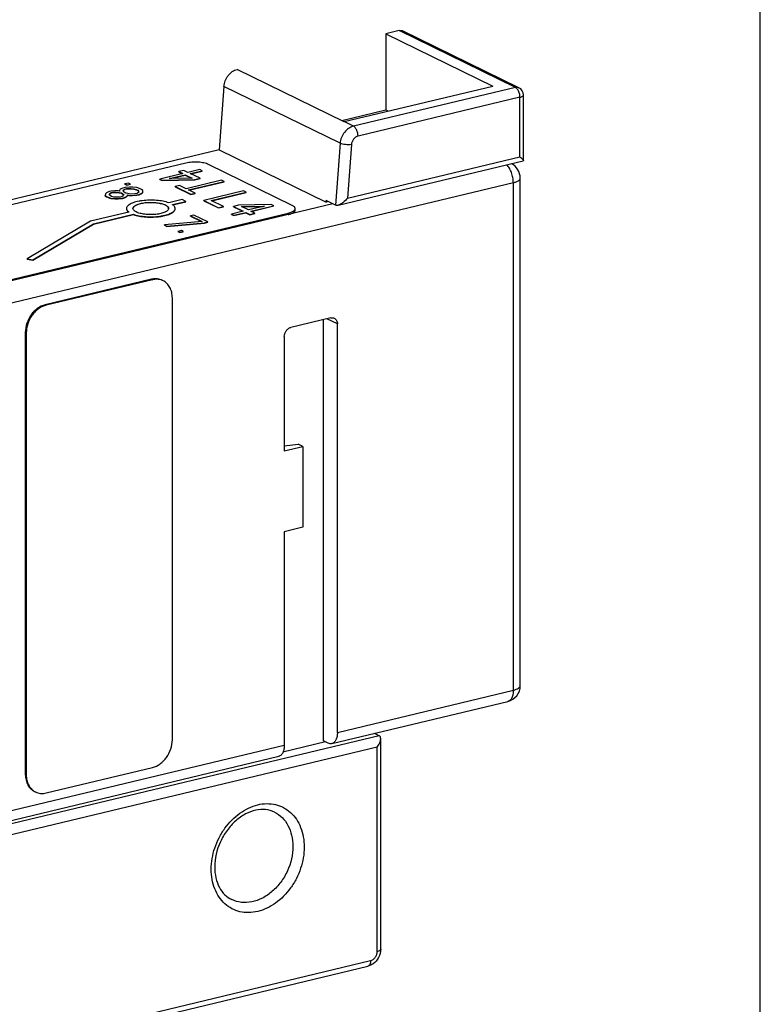
# Model space of a CAD drawing. Units: millimetres. Extents: x 12 to 202, y 7 to 290.
# Drawn here: x 156 to 202, y 181 to 242 of the extents above; entities that cross this region are included whole.
import ezdxf

# ---------------------------------------------------------------- set-up
doc = ezdxf.new("R2010")
doc.units = ezdxf.units.MM
doc.header["$LTSCALE"] = 19.36
doc.layers.get('0').update_dxf_attribs({"linetype": 'CONTINUOUS'})

msp = doc.modelspace()

# ---------------------------------------------------------------- linework, layer by layer
at = {"color": 7, "linetype": 'CONTINUOUS'}
for p, q in [((202, 7), (202, 290)), ((179.719, 241.225), (178.9, 241.028)), ((178.9, 241.028), (178.9, 236.33)), ((178.9, 241.028), (185.496, 237.807)), ((186.889, 237.723), (179.719, 241.225)), ((187.108, 237.702), (179.938, 241.204)), ((176.321, 235.609), (169.725, 238.831)), ((168.912, 237.779), (168.619, 233.868)), ((176.082, 234.277), (168.912, 237.779)), ((176.324, 235.61), (185.496, 237.807)), ((186.889, 237.723), (176.898, 235.33)), ((187.175, 237.113), (177.185, 234.72)), ((187.175, 233.448), (187.175, 237.113)), ((187.389, 233.203), (187.389, 237.253)), ((176.18, 235.679), (178.9, 236.33)), ((179.041, 236.261), (178.9, 236.33)), ((176.898, 235.33), (176.324, 235.61)), ((168.619, 233.868), (144.386, 228.064)), ((168.619, 233.868), (175.215, 230.646)), ((176.082, 234.277), (175.796, 230.462)), ((176.777, 234.193), (176.53, 230.898)), ((175.955, 230.455), (187.376, 233.191)), ((176.53, 230.898), (187.175, 233.448)), ((187.389, 233.203), (187.38, 233.191)), ((166.572, 233.054), (144.83, 227.847)), ((166.435, 232.607), (166.121, 232.532)), ((166.121, 232.513), (166.121, 232.532)), ((166.121, 232.532), (166.372, 232.409)), ((166.686, 232.484), (166.435, 232.607)), ((167.418, 232.66), (166.686, 232.484)), ((166.836, 232.411), (167.568, 232.586)), ((166.862, 232.398), (167.568, 232.567)), ((167.568, 232.586), (167.418, 232.66)), ((167.568, 232.567), (167.568, 232.586)), ((173.127, 230.449), (167.964, 232.97)), ((186.725, 233.035), (186.725, 232.967)), ((166.372, 232.409), (164.96, 232.071)), ((164.96, 232.052), (164.96, 232.071)), ((164.96, 232.071), (165.111, 231.998)), ((164.96, 232.052), (165.111, 231.979)), ((165.111, 231.998), (167.125, 232.041)), ((165.111, 231.979), (167.125, 232.023)), ((165.111, 231.979), (165.111, 231.998)), ((165.529, 232.098), (166.522, 232.336)), ((166.949, 232.127), (165.529, 232.098)), ((165.615, 232.1), (166.522, 232.317)), ((166.121, 232.513), (166.346, 232.403)), ((166.522, 232.317), (166.522, 232.336)), ((166.522, 232.336), (166.949, 232.127)), ((166.522, 232.317), (166.912, 232.127)), ((168.773, 231.998), (166.577, 231.472)), ((166.727, 231.398), (168.923, 231.924)), ((167.438, 232.117), (166.836, 232.411)), ((167.125, 232.041), (167.438, 232.117)), ((167.125, 232.023), (167.438, 232.098)), ((167.125, 232.023), (167.125, 232.041)), ((167.438, 232.098), (167.438, 232.117)), ((168.923, 231.924), (168.773, 231.998)), ((168.923, 231.905), (168.923, 231.924)), ((187.192, 200.835), (187.192, 232.126)), ((186.766, 231.846), (135.569, 219.585)), ((161.966, 231.326), (161.835, 231.295)), ((162.188, 231.345), (161.966, 231.326)), ((162.39, 231.341), (162.188, 231.345)), ((162.482, 231.328), (162.39, 231.341)), ((162.513, 231.44), (162.477, 231.362)), ((162.477, 231.362), (162.482, 231.328)), ((162.683, 231.515), (162.513, 231.44)), ((162.813, 231.547), (162.683, 231.515)), ((162.7, 231.38), (162.802, 231.457)), ((162.708, 231.313), (162.7, 231.38)), ((162.702, 231.363), (162.802, 231.438)), ((162.76, 231.255), (162.708, 231.313)), ((162.802, 231.457), (162.933, 231.488)), ((162.802, 231.438), (162.933, 231.469)), ((162.802, 231.438), (162.802, 231.457)), ((163.026, 231.824), (162.808, 231.771)), ((162.808, 231.753), (162.808, 231.771)), ((162.808, 231.771), (162.927, 231.713)), ((162.808, 231.753), (162.927, 231.694)), ((163.079, 231.575), (162.813, 231.547)), ((162.927, 231.713), (163.145, 231.765)), ((162.927, 231.694), (163.145, 231.746)), ((162.927, 231.694), (162.927, 231.713)), ((162.933, 231.488), (163.179, 231.495)), ((162.933, 231.469), (162.933, 231.488)), ((162.933, 231.469), (163.179, 231.476)), ((163.145, 231.765), (163.026, 231.824)), ((163.281, 231.572), (163.079, 231.575)), ((163.145, 231.746), (163.145, 231.765)), ((163.179, 231.476), (163.179, 231.495)), ((163.179, 231.495), (163.362, 231.469)), ((163.179, 231.476), (163.362, 231.45)), ((163.532, 231.545), (163.281, 231.572)), ((163.362, 231.45), (163.362, 231.469)), ((163.362, 231.469), (163.501, 231.433)), ((163.362, 231.45), (163.501, 231.414)), ((163.501, 231.414), (163.501, 231.433)), ((163.501, 231.433), (163.596, 231.386)), ((163.501, 231.414), (163.596, 231.367)), ((163.695, 231.497), (163.532, 231.545)), ((163.596, 231.367), (163.596, 231.386)), ((163.596, 231.386), (163.648, 231.329)), ((163.596, 231.367), (163.648, 231.31)), ((163.648, 231.31), (163.648, 231.329)), ((163.648, 231.329), (163.657, 231.261)), ((163.838, 231.427), (163.695, 231.497)), ((163.914, 231.358), (163.838, 231.427)), ((163.903, 231.268), (163.914, 231.358)), ((163.903, 231.249), (163.914, 231.339)), ((166.175, 231.668), (165.914, 231.605)), ((165.914, 231.587), (165.914, 231.605)), ((165.914, 231.605), (166.867, 231.14)), ((165.914, 231.587), (166.867, 231.121)), ((166.577, 231.472), (166.175, 231.668)), ((167.129, 231.202), (166.727, 231.398)), ((166.753, 231.386), (168.923, 231.905)), ((170.128, 231.336), (167.67, 230.747)), ((170.278, 231.262), (170.128, 231.336)), ((186.766, 200.555), (186.766, 231.846)), ((161.606, 231.153), (161.595, 231.063)), ((161.595, 231.045), (161.595, 231.063)), ((161.595, 231.063), (161.671, 230.995)), ((161.595, 231.045), (161.671, 230.976)), ((161.665, 231.219), (161.606, 231.153)), ((161.835, 231.295), (161.665, 231.219)), ((161.671, 230.976), (161.671, 230.995)), ((161.671, 230.995), (161.766, 230.948)), ((161.671, 230.976), (161.766, 230.929)), ((161.766, 230.929), (161.766, 230.948)), ((161.766, 230.948), (161.929, 230.9)), ((161.766, 230.929), (161.929, 230.881)), ((161.837, 231.104), (161.872, 231.182)), ((161.889, 231.047), (161.837, 231.104)), ((161.844, 231.101), (161.872, 231.163)), ((161.872, 231.182), (161.955, 231.236)), ((161.872, 231.163), (161.955, 231.218)), ((161.872, 231.163), (161.872, 231.182)), ((161.984, 231), (161.889, 231.047)), ((161.929, 230.881), (161.929, 230.9)), ((161.929, 230.9), (162.18, 230.873)), ((161.929, 230.881), (162.18, 230.854)), ((161.955, 231.236), (162.042, 231.257)), ((161.955, 231.218), (162.042, 231.239)), ((161.955, 231.218), (161.955, 231.236)), ((162.123, 230.964), (161.984, 231)), ((162.042, 231.257), (162.22, 231.265)), ((162.042, 231.239), (162.042, 231.257)), ((162.042, 231.239), (162.22, 231.247)), ((162.35, 230.948), (162.123, 230.964)), ((162.18, 230.854), (162.18, 230.873)), ((162.18, 230.873), (162.382, 230.869)), ((162.18, 230.854), (162.382, 230.85)), ((162.22, 231.247), (162.22, 231.265)), ((162.22, 231.265), (162.447, 231.25)), ((162.22, 231.247), (162.447, 231.231)), ((162.528, 230.956), (162.35, 230.948)), ((162.382, 230.869), (162.648, 230.898)), ((162.382, 230.85), (162.648, 230.879)), ((162.382, 230.85), (162.382, 230.869)), ((162.447, 231.231), (162.447, 231.25)), ((162.447, 231.25), (162.586, 231.214)), ((162.447, 231.231), (162.586, 231.195)), ((162.615, 230.977), (162.528, 230.956)), ((162.586, 231.195), (162.586, 231.214)), ((162.586, 231.214), (162.681, 231.167)), ((162.586, 231.195), (162.681, 231.148)), ((162.698, 231.032), (162.615, 230.977)), ((162.648, 230.898), (162.778, 230.929)), ((162.648, 230.879), (162.778, 230.91)), ((162.648, 230.879), (162.648, 230.898)), ((162.681, 231.148), (162.681, 231.167)), ((162.681, 231.167), (162.733, 231.11)), ((162.681, 231.148), (162.724, 231.101)), ((162.733, 231.11), (162.698, 231.032)), ((162.856, 231.209), (162.76, 231.255)), ((162.778, 230.929), (162.905, 230.994)), ((162.778, 230.91), (162.905, 230.976)), ((162.778, 230.91), (162.778, 230.929)), ((162.995, 231.172), (162.856, 231.209)), ((162.905, 230.994), (162.964, 231.061)), ((162.905, 230.976), (162.964, 231.042)), ((162.905, 230.976), (162.905, 230.994)), ((162.964, 231.061), (162.96, 231.094)), ((162.96, 231.094), (163.051, 231.082)), ((162.964, 231.042), (162.964, 231.061)), ((162.969, 231.074), (163.051, 231.063)), ((163.178, 231.147), (162.995, 231.172)), ((163.051, 231.063), (163.051, 231.082)), ((163.051, 231.082), (163.277, 231.066)), ((163.051, 231.063), (163.277, 231.047)), ((163.424, 231.153), (163.178, 231.147)), ((163.277, 231.066), (163.543, 231.095)), ((163.277, 231.047), (163.543, 231.076)), ((163.277, 231.047), (163.277, 231.066)), ((163.554, 231.185), (163.424, 231.153)), ((163.543, 231.095), (163.674, 231.126)), ((163.543, 231.076), (163.674, 231.107)), ((163.543, 231.076), (163.543, 231.095)), ((163.657, 231.261), (163.554, 231.185)), ((163.674, 231.126), (163.844, 231.202)), ((163.674, 231.107), (163.844, 231.183)), ((163.674, 231.107), (163.674, 231.126)), ((163.844, 231.202), (163.903, 231.268)), ((163.844, 231.183), (163.903, 231.249)), ((163.844, 231.183), (163.844, 231.202)), ((163.903, 231.249), (163.903, 231.268)), ((166.335, 230.803), (165.505, 230.604)), ((166.564, 230.691), (166.335, 230.803)), ((166.867, 231.14), (167.129, 231.202)), ((166.867, 231.121), (167.129, 231.183)), ((166.867, 231.121), (166.867, 231.14)), ((167.129, 231.183), (167.129, 231.202)), ((167.67, 230.729), (167.67, 230.747)), ((167.67, 230.747), (168.574, 230.306)), ((167.67, 230.729), (168.574, 230.287)), ((168.135, 230.749), (170.278, 231.262)), ((168.887, 230.381), (168.135, 230.749)), ((168.16, 230.736), (170.278, 231.244)), ((170.278, 231.244), (170.278, 231.262)), ((175.215, 230.646), (175.223, 230.742)), ((175.796, 230.462), (175.223, 230.742)), ((175.639, 230.539), (146.037, 223.45)), ((165.734, 230.492), (166.564, 230.691)), ((165.751, 230.478), (166.564, 230.672)), ((166.564, 230.672), (166.564, 230.691)), ((168.574, 230.306), (168.887, 230.381)), ((168.574, 230.287), (168.887, 230.362)), ((168.574, 230.287), (168.574, 230.306)), ((168.887, 230.362), (168.887, 230.381)), ((170.109, 230.089), (169.377, 229.914)), ((169.82, 230.458), (169.506, 230.383)), ((169.506, 230.365), (169.506, 230.383)), ((169.506, 230.383), (170.109, 230.089)), ((169.506, 230.365), (170.083, 230.083)), ((171.834, 230.502), (169.82, 230.458)), ((169.996, 230.373), (171.416, 230.402)), ((170.422, 230.164), (169.996, 230.373)), ((170.033, 230.355), (171.33, 230.382)), ((171.416, 230.402), (170.422, 230.164)), ((170.573, 230.091), (171.985, 230.429)), ((170.824, 229.968), (170.573, 230.091)), ((170.599, 230.078), (171.985, 230.41)), ((171.985, 230.429), (171.834, 230.502)), ((171.985, 230.41), (171.985, 230.429)), ((173.307, 230.158), (173.307, 230.252)), ((175.352, 230.679), (175.215, 230.646)), ((148.306, 224.087), (172.881, 229.972)), ((163.049, 230.035), (160.674, 229.466)), ((160.872, 229.31), (163.329, 229.898)), ((160.872, 229.291), (163.329, 229.879)), ((163.329, 229.879), (163.329, 229.898)), ((167.064, 229.851), (166.847, 229.799)), ((166.847, 229.78), (166.847, 229.799)), ((166.847, 229.799), (167.564, 229.448)), ((166.847, 229.78), (167.531, 229.445)), ((167.925, 229.43), (167.064, 229.851)), ((169.377, 229.895), (169.377, 229.914)), ((169.377, 229.914), (169.527, 229.84)), ((169.377, 229.895), (169.527, 229.821)), ((169.527, 229.84), (170.259, 230.016)), ((169.527, 229.821), (170.259, 229.997)), ((169.527, 229.821), (169.527, 229.84)), ((170.259, 229.997), (170.259, 230.016)), ((170.259, 230.016), (170.51, 229.893)), ((170.259, 229.997), (170.51, 229.874)), ((170.51, 229.893), (170.824, 229.968)), ((170.51, 229.874), (170.824, 229.949)), ((170.51, 229.874), (170.51, 229.893)), ((170.824, 229.949), (170.824, 229.968)), ((172.881, 229.878), (172.881, 229.972)), ((160.674, 229.466), (156.776, 227.156)), ((157.122, 227.088), (160.872, 229.31)), ((157.122, 227.069), (160.872, 229.291)), ((160.872, 229.291), (160.872, 229.31)), ((167.564, 229.448), (165.256, 229.244)), ((165.256, 229.225), (165.256, 229.244)), ((165.256, 229.244), (165.399, 229.173)), ((165.256, 229.225), (165.399, 229.155)), ((165.399, 229.173), (167.707, 229.378)), ((165.399, 229.155), (167.707, 229.359)), ((165.399, 229.155), (165.399, 229.173)), ((166.286, 228.899), (166.068, 228.847)), ((166.406, 228.84), (166.286, 228.899)), ((167.707, 229.378), (167.925, 229.43)), ((167.707, 229.359), (167.925, 229.412)), ((167.707, 229.359), (167.707, 229.378)), ((167.925, 229.412), (167.925, 229.43)), ((166.068, 228.828), (166.068, 228.847)), ((166.068, 228.847), (166.188, 228.788)), ((166.068, 228.828), (166.188, 228.769)), ((166.188, 228.788), (166.406, 228.84)), ((166.188, 228.769), (166.406, 228.822)), ((166.188, 228.769), (166.188, 228.788)), ((166.406, 228.822), (166.406, 228.84)), ((156.776, 227.138), (156.776, 227.156)), ((156.776, 227.156), (157.122, 227.088)), ((156.776, 227.138), (157.122, 227.069)), ((157.122, 227.069), (157.122, 227.088)), ((164.444, 225.89), (157.891, 224.32)), ((164.501, 225.862), (157.948, 224.292)), ((164.444, 225.89), (164.501, 225.862)), ((165.73, 197.495), (165.73, 224.746)), ((157.891, 224.32), (157.948, 224.292)), ((175.502, 223.511), (173.045, 222.922)), ((175.912, 223.139), (175.267, 223.454)), ((175.052, 197.436), (175.052, 223.403)), ((175.912, 197.955), (175.912, 223.139)), ((156.662, 222.617), (156.662, 195.365)), ((156.662, 222.617), (156.719, 222.588)), ((156.719, 222.588), (156.719, 195.337)), ((172.635, 222.354), (172.635, 215.307)), ((172.635, 215.614), (173.495, 215.721)), ((172.635, 215.307), (173.782, 215.581)), ((173.782, 215.581), (173.495, 215.721)), ((173.782, 215.581), (173.782, 210.601)), ((173.782, 210.601), (172.635, 210.326)), ((172.635, 210.326), (172.635, 197.17)), ((175.912, 197.955), (186.766, 200.555)), ((175.571, 197.263), (186.425, 199.862)), ((178.492, 197.748), (143.269, 189.313)), ((175.181, 197.373), (172.552, 196.743)), ((175.338, 197.296), (175.052, 197.436)), ((178.492, 197.748), (178.198, 197.892)), ((178.583, 184.588), (178.583, 197.565)), ((178.369, 197.04), (143.965, 188.801)), ((149.699, 191.678), (172.635, 197.17)), ((178.369, 184.448), (178.369, 197.04)), ((149.358, 190.985), (172.295, 196.478)), ((157.948, 194.222), (164.501, 195.792)), ((156.662, 195.365), (156.719, 195.337)), ((169.394, 187.644), (169.394, 187.645)), ((144.204, 175.491), (177.79, 183.534)), ((144.375, 175.837), (177.96, 183.88))]:
    msp.add_line(p, q, dxfattribs=at)
for centre, radius, start, end in [((186.889, 237.253), 0.5, 359.98844, 64.14229), ((186.192, 232.126), 1, 0.00255, 62.96502), ((163.077, 230.257), 0.176, 175.52454, 179.96791), ((165.371, 230.257), 0.13, 352.1457, 359.99393), ((165.346, 229.905), 0.704, 55.34154, 56.518), ((172.493, 231.5), 1.668, 283.46222, 284.56733), ((164.709, 224.784), 1.137, 100.65413, 103.47359), ((164.77, 225.002), 0.888, 63.97352, 68.03653), ((158.221, 223.154), 1.171, 103.47355, 105.51714), ((186.192, 200.835), 1, 283.45958, 0.00088), ((158.252, 195.365), 1.59, 179.9989, 181.2703), ((157.681, 195.085), 0.891, 239.92849, 243.97063)]:
    msp.add_arc(centre, radius, start, end, dxfattribs=at)
for points, knots in [([(179.719, 241.225), (179.756, 241.234), (179.832, 241.24), (179.906, 241.22), (179.938, 241.204)], [0, 0, 0, 0, 0.511988, 1, 1, 1, 1]), ([(168.912, 237.779), (168.921, 237.899), (168.964, 238.08), (169.068, 238.3), (169.201, 238.501), (169.41, 238.705), (169.62, 238.806), (169.725, 238.831)], [0, 0, 0, 0, 0.256586, 0.38765, 0.517982, 0.768907, 1, 1, 1, 1]), ([(186.889, 237.723), (186.925, 237.731), (187.001, 237.738), (187.074, 237.718), (187.107, 237.703)], [0, 0, 0, 0, 0.511951, 1, 1, 1, 1]), ([(186.977, 237.656), (186.97, 237.663), (186.943, 237.689), (186.913, 237.711), (186.889, 237.723)], [0, 0, 0, 0, 0.269756, 1, 1, 1, 1]), ([(187.057, 237.551), (187.051, 237.561), (187.028, 237.598), (187, 237.633), (186.977, 237.656)], [0, 0, 0, 0, 0.263994, 1, 1, 1, 1]), ([(187.175, 237.113), (187.175, 237.19), (187.153, 237.342), (187.096, 237.486), (187.057, 237.551)], [0, 0, 0, 0, 0.5045, 1, 1, 1, 1]), ([(187.175, 237.113), (187.206, 237.12), (187.26, 237.136), (187.328, 237.168), (187.375, 237.205), (187.389, 237.238), (187.389, 237.253)], [0, 0, 0, 0, 0.346475, 0.627723, 0.839631, 1, 1, 1, 1]), ([(176.898, 235.33), (176.792, 235.305), (176.582, 235.205), (176.328, 234.957), (176.148, 234.638), (176.091, 234.397), (176.082, 234.277)], [0, 0, 0, 0, 0.231132, 0.482184, 0.743136, 1, 1, 1, 1]), ([(177.185, 234.72), (177.185, 234.784), (177.169, 234.912), (177.11, 235.09), (177.021, 235.237), (176.94, 235.309), (176.898, 235.33)], [0, 0, 0, 0, 0.273662, 0.549272, 0.797964, 1, 1, 1, 1]), ([(177.185, 234.72), (177.132, 234.707), (177.027, 234.657), (176.9, 234.534), (176.81, 234.374), (176.781, 234.254), (176.777, 234.193)], [0, 0, 0, 0, 0.231131, 0.482188, 0.743144, 1, 1, 1, 1]), ([(176.777, 234.193), (176.718, 234.185), (176.593, 234.179), (176.407, 234.19), (176.234, 234.221), (176.127, 234.255), (176.082, 234.277)], [0, 0, 0, 0, 0.252252, 0.527972, 0.788958, 1, 1, 1, 1]), ([(187.175, 233.448), (187.204, 233.422), (187.255, 233.374), (187.321, 233.305), (187.364, 233.255), (187.383, 233.223), (187.389, 233.209), (187.389, 233.203)], [0, 0, 0, 0, 0.352465, 0.647418, 0.869661, 0.947373, 1, 1, 1, 1]), ([(167.964, 232.97), (167.923, 232.99), (167.83, 233.026), (167.677, 233.066), (167.504, 233.095), (167.252, 233.119), (166.996, 233.117), (166.747, 233.09), (166.628, 233.068), (166.572, 233.054)], [0, 0, 0, 0, 0.096996, 0.209866, 0.335203, 0.469161, 0.74467, 0.877208, 1, 1, 1, 1]), ([(186.766, 231.846), (186.766, 231.95), (186.745, 232.161), (186.662, 232.463), (186.534, 232.733), (186.418, 232.887), (186.354, 232.949)], [0, 0, 0, 0, 0.259662, 0.525139, 0.777354, 1, 1, 1, 1]), ([(186.766, 231.846), (186.826, 231.861), (186.934, 231.893), (187.056, 231.949), (187.127, 232.003), (187.173, 232.051), (187.192, 232.098), (187.192, 232.126)], [0, 0, 0, 0, 0.346282, 0.627302, 0.741707, 0.839817, 1, 1, 1, 1]), ([(165.505, 230.604), (165.452, 230.624), (165.338, 230.66), (165.087, 230.719), (164.741, 230.764), (164.31, 230.776), (163.95, 230.751), (163.678, 230.708), (163.493, 230.667), (163.328, 230.618), (163.186, 230.56), (163.069, 230.496), (162.981, 230.427), (162.922, 230.353), (162.904, 230.297), (162.902, 230.271)], [0, 0, 0, 0, 0.061151, 0.128662, 0.277722, 0.436353, 0.592387, 0.66571, 0.734062, 0.796274, 0.851415, 0.89892, 0.938736, 0.971687, 1, 1, 1, 1]), ([(176.53, 230.898), (176.452, 230.798), (176.32, 230.66), (176.119, 230.519), (176.009, 230.468), (175.953, 230.455)], [0, 0, 0, 0, 0.514838, 0.767054, 1, 1, 1, 1]), ([(162.902, 230.257), (162.902, 230.238), (162.909, 230.197), (162.939, 230.139), (162.987, 230.084), (163.027, 230.051), (163.049, 230.035)], [0, 0, 0, 0, 0.210058, 0.438584, 0.699434, 1, 1, 1, 1]), ([(162.902, 230.238), (162.902, 230.22), (162.908, 230.183), (162.933, 230.129), (162.975, 230.077), (163.01, 230.046), (163.03, 230.031)], [0, 0, 0, 0, 0.213887, 0.444183, 0.70372, 1, 1, 1, 1]), ([(163.302, 230.257), (163.302, 230.277), (163.313, 230.321), (163.358, 230.38), (163.427, 230.434), (163.519, 230.484), (163.633, 230.528), (163.765, 230.565), (163.913, 230.596), (164.13, 230.625), (164.413, 230.639), (164.746, 230.62), (165.006, 230.576), (165.188, 230.522), (165.267, 230.49), (165.303, 230.473)], [0, 0, 0, 0, 0.028286, 0.061191, 0.101432, 0.149995, 0.206783, 0.271075, 0.341748, 0.417386, 0.577003, 0.736137, 0.880972, 0.944335, 1, 1, 1, 1]), ([(163.501, 230.041), (163.475, 230.054), (163.428, 230.079), (163.356, 230.134), (163.315, 230.187), (163.306, 230.224)], [0, 0, 0, 0, 0.31313, 0.58197, 1, 1, 1, 1]), ([(165.303, 230.454), (165.269, 230.47), (165.194, 230.501), (165.022, 230.553), (164.776, 230.598), (164.459, 230.619), (164.138, 230.609), (163.881, 230.574), (163.696, 230.528), (163.578, 230.489), (163.478, 230.445), (163.381, 230.385), (163.324, 230.325), (163.309, 230.281)], [0, 0, 0, 0, 0.054115, 0.115427, 0.255322, 0.409639, 0.566192, 0.712529, 0.778337, 0.837636, 0.889584, 0.933742, 1, 1, 1, 1]), ([(163.329, 229.898), (163.444, 229.858), (163.699, 229.796), (164.104, 229.747), (164.535, 229.739), (164.893, 229.767), (165.162, 229.813), (165.344, 229.855), (165.504, 229.906), (165.642, 229.965), (165.753, 230.03), (165.836, 230.1), (165.889, 230.175), (165.902, 230.231), (165.902, 230.257)], [0, 0, 0, 0, 0.131782, 0.283158, 0.442982, 0.599012, 0.671901, 0.739561, 0.800857, 0.854914, 0.901244, 0.939924, 0.971995, 1, 1, 1, 1]), ([(163.329, 229.879), (163.444, 229.839), (163.699, 229.777), (164.104, 229.728), (164.535, 229.72), (164.893, 229.748), (165.163, 229.794), (165.344, 229.836), (165.504, 229.888), (165.642, 229.946), (165.753, 230.011), (165.836, 230.081), (165.889, 230.157), (165.902, 230.212), (165.902, 230.238)], [0, 0, 0, 0, 0.131786, 0.28317, 0.442997, 0.599029, 0.671921, 0.739579, 0.80087, 0.854928, 0.901251, 0.939926, 0.971996, 1, 1, 1, 1]), ([(165.501, 230.239), (165.498, 230.219), (165.481, 230.176), (165.43, 230.119), (165.357, 230.067), (165.261, 230.02), (165.145, 229.978), (165.012, 229.942), (164.864, 229.914), (164.649, 229.887), (164.371, 229.875), (164.046, 229.895), (163.791, 229.939), (163.613, 229.992), (163.536, 230.024), (163.501, 230.041)], [0, 0, 0, 0, 0.028906, 0.063252, 0.10511, 0.155095, 0.21296, 0.277909, 0.348818, 0.424299, 0.582647, 0.739756, 0.882501, 0.944998, 1, 1, 1, 1]), ([(165.303, 230.473), (165.332, 230.458), (165.385, 230.429), (165.45, 230.376), (165.491, 230.319), (165.502, 230.276), (165.502, 230.257)], [0, 0, 0, 0, 0.321154, 0.588866, 0.809114, 1, 1, 1, 1]), ([(165.493, 230.286), (165.48, 230.32), (165.44, 230.368), (165.37, 230.418), (165.327, 230.442), (165.303, 230.454)], [0, 0, 0, 0, 0.42416, 0.692013, 1, 1, 1, 1]), ([(165.902, 230.257), (165.902, 230.277), (165.894, 230.319), (165.863, 230.378), (165.812, 230.435), (165.77, 230.468), (165.746, 230.484)], [0, 0, 0, 0, 0.208547, 0.436325, 0.697652, 1, 1, 1, 1]), ([(172.881, 229.972), (172.922, 229.982), (172.998, 230.003), (173.102, 230.043), (173.187, 230.087), (173.234, 230.122), (173.253, 230.141)], [0, 0, 0, 0, 0.304466, 0.575104, 0.807112, 1, 1, 1, 1]), ([(172.912, 229.886), (172.968, 229.901), (173.069, 229.932), (173.182, 229.988), (173.247, 230.04), (173.281, 230.077), (173.302, 230.117), (173.307, 230.145), (173.307, 230.158)], [0, 0, 0, 0, 0.344159, 0.623133, 0.737194, 0.83558, 0.921424, 1, 1, 1, 1]), ([(173.307, 230.252), (173.307, 230.27), (173.298, 230.309), (173.26, 230.361), (173.201, 230.409), (173.153, 230.435), (173.127, 230.449)], [0, 0, 0, 0, 0.190865, 0.411184, 0.679079, 1, 1, 1, 1]), ([(173.253, 230.141), (173.256, 230.144), (173.266, 230.155), (173.276, 230.166), (173.282, 230.176)], [0, 0, 0, 0, 0.262839, 1, 1, 1, 1]), ([(173.282, 230.176), (173.29, 230.187), (173.303, 230.212), (173.307, 230.239), (173.307, 230.252)], [0, 0, 0, 0, 0.521433, 1, 1, 1, 1]), ([(175.953, 230.455), (175.939, 230.451), (175.887, 230.442), (175.83, 230.445), (175.796, 230.462)], [0, 0, 0, 0, 0.278432, 1, 1, 1, 1]), ([(165.102, 225.828), (165.012, 225.872), (164.81, 225.931), (164.602, 225.921), (164.499, 225.901)], [0, 0, 0, 0, 0.489422, 1, 1, 1, 1]), ([(165.102, 225.826), (165.01, 225.863), (164.807, 225.907), (164.602, 225.886), (164.501, 225.862)], [0, 0, 0, 0, 0.488247, 1, 1, 1, 1]), ([(165.73, 224.746), (165.73, 224.861), (165.706, 225.084), (165.594, 225.39), (165.411, 225.64), (165.246, 225.758), (165.159, 225.8)], [0, 0, 0, 0, 0.272794, 0.528539, 0.768879, 1, 1, 1, 1]), ([(157.891, 224.32), (157.722, 224.28), (157.476, 224.159), (157.201, 223.923), (156.952, 223.628), (156.73, 223.193), (156.662, 222.806), (156.662, 222.617)], [0, 0, 0, 0, 0.231639, 0.356182, 0.48475, 0.745851, 1, 1, 1, 1]), ([(157.908, 224.282), (157.743, 224.236), (157.504, 224.111), (157.237, 223.873), (156.998, 223.58), (156.784, 223.153), (156.719, 222.774), (156.719, 222.588)], [0, 0, 0, 0, 0.232841, 0.357596, 0.486122, 0.746614, 1, 1, 1, 1]), ([(175.502, 223.511), (175.54, 223.52), (175.615, 223.526), (175.689, 223.506), (175.722, 223.49)], [0, 0, 0, 0, 0.511988, 1, 1, 1, 1]), ([(175.722, 223.49), (175.751, 223.476), (175.806, 223.437), (175.889, 223.323), (175.912, 223.212), (175.912, 223.139)], [0, 0, 0, 0, 0.232037, 0.473317, 1, 1, 1, 1]), ([(172.635, 222.354), (172.635, 222.418), (172.658, 222.546), (172.746, 222.719), (172.877, 222.854), (172.989, 222.909), (173.045, 222.922)], [0, 0, 0, 0, 0.254372, 0.515673, 0.768158, 1, 1, 1, 1]), ([(186.766, 200.555), (186.766, 200.469), (186.753, 200.309), (186.688, 200.095), (186.594, 199.956), (186.501, 199.888), (186.45, 199.868), (186.425, 199.862)], [0, 0, 0, 0, 0.311432, 0.581346, 0.805901, 0.90523, 1, 1, 1, 1]), ([(186.766, 200.555), (186.826, 200.569), (186.934, 200.601), (187.056, 200.658), (187.127, 200.711), (187.173, 200.76), (187.192, 200.806), (187.192, 200.835)], [0, 0, 0, 0, 0.346282, 0.627302, 0.741707, 0.839817, 1, 1, 1, 1]), ([(175.912, 197.955), (175.912, 197.87), (175.899, 197.709), (175.834, 197.496), (175.741, 197.357), (175.647, 197.288), (175.596, 197.269), (175.571, 197.263)], [0, 0, 0, 0, 0.311471, 0.581383, 0.805911, 0.905231, 1, 1, 1, 1]), ([(164.501, 195.792), (164.67, 195.832), (164.916, 195.953), (165.191, 196.189), (165.44, 196.484), (165.662, 196.919), (165.73, 197.305), (165.73, 197.495)], [0, 0, 0, 0, 0.231639, 0.356182, 0.48475, 0.745851, 1, 1, 1, 1]), ([(178.369, 197.04), (178.429, 197.122), (178.505, 197.252), (178.568, 197.432), (178.583, 197.522), (178.583, 197.565)], [0, 0, 0, 0, 0.529611, 0.775779, 1, 1, 1, 1]), ([(178.583, 197.565), (178.583, 197.603), (178.575, 197.66), (178.535, 197.72), (178.507, 197.741), (178.492, 197.748)], [0, 0, 0, 0, 0.526942, 0.765846, 1, 1, 1, 1]), ([(172.635, 197.17), (172.635, 197.085), (172.622, 196.925), (172.558, 196.711), (172.464, 196.572), (172.37, 196.504), (172.32, 196.484), (172.295, 196.478)], [0, 0, 0, 0, 0.311471, 0.581383, 0.805911, 0.905231, 1, 1, 1, 1]), ([(175.571, 197.263), (175.534, 197.254), (175.452, 197.251), (175.376, 197.277), (175.338, 197.296)], [0, 0, 0, 0, 0.477618, 1, 1, 1, 1]), ([(156.662, 195.33), (156.665, 195.219), (156.692, 195.003), (156.806, 194.708), (156.987, 194.467), (157.148, 194.353), (157.233, 194.312)], [0, 0, 0, 0, 0.272241, 0.527671, 0.768248, 1, 1, 1, 1]), ([(156.719, 195.337), (156.719, 195.229), (156.741, 195.017), (156.841, 194.724), (157.006, 194.48), (157.155, 194.36), (157.234, 194.313)], [0, 0, 0, 0, 0.271934, 0.527872, 0.768873, 1, 1, 1, 1]), ([(157.29, 194.284), (157.339, 194.26), (157.442, 194.221), (157.663, 194.18), (157.837, 194.195), (157.948, 194.222)], [0, 0, 0, 0, 0.242799, 0.488923, 1, 1, 1, 1]), ([(168.13, 189.514), (168.13, 189.957), (168.249, 190.633), (168.598, 191.464), (169.065, 192.232), (169.689, 192.872), (170.42, 193.305), (170.983, 193.507), (171.548, 193.582), (172.095, 193.525), (172.601, 193.336), (173.043, 193.025), (173.403, 192.603), (173.669, 192.091), (173.83, 191.509), (173.864, 191.097), (173.864, 190.887)], [0, 0, 0, 0, 0.136354, 0.206665, 0.276849, 0.412211, 0.47621, 0.537058, 0.594902, 0.650407, 0.704697, 0.759157, 0.815138, 0.873658, 0.935279, 1, 1, 1, 1]), ([(172.026, 193.036), (171.858, 193.118), (171.474, 193.225), (170.851, 193.181), (170.213, 192.938), (169.606, 192.507), (169.077, 191.919), (168.537, 190.994), (168.343, 190.183), (168.343, 189.654)], [0, 0, 0, 0, 0.096999, 0.201835, 0.318545, 0.44695, 0.584096, 0.725571, 1, 1, 1, 1]), ([(172.027, 193.036), (172.201, 192.951), (172.53, 192.716), (172.896, 192.217), (173.121, 191.604), (173.168, 191.158), (173.168, 190.929)], [0, 0, 0, 0, 0.231108, 0.471461, 0.727178, 1, 1, 1, 1]), ([(173.864, 190.887), (173.864, 190.444), (173.746, 189.768), (173.396, 188.937), (172.929, 188.169), (172.305, 187.529), (171.574, 187.095), (171.012, 186.894), (170.446, 186.819), (169.899, 186.876), (169.393, 187.064), (168.951, 187.376), (168.591, 187.797), (168.326, 188.309), (168.164, 188.892), (168.13, 189.303), (168.13, 189.514)], [0, 0, 0, 0, 0.136354, 0.206665, 0.276849, 0.412211, 0.47621, 0.537058, 0.594902, 0.650407, 0.704697, 0.759157, 0.815138, 0.873658, 0.935279, 1, 1, 1, 1]), ([(173.168, 190.929), (173.168, 190.411), (172.979, 189.617), (172.447, 188.715), (171.923, 188.141), (171.313, 187.717), (170.656, 187.475), (169.995, 187.436), (169.58, 187.554), (169.394, 187.644)], [0, 0, 0, 0, 0.267001, 0.403846, 0.537293, 0.664187, 0.782851, 0.893798, 1, 1, 1, 1]), ([(168.343, 189.654), (168.343, 189.427), (168.388, 188.992), (168.601, 188.403), (168.938, 187.936), (169.238, 187.721), (169.394, 187.644)], [0, 0, 0, 0, 0.285315, 0.545175, 0.780447, 1, 1, 1, 1]), ([(178.583, 184.588), (178.583, 184.413), (178.493, 184.059), (178.256, 183.782), (178.113, 183.681)], [0, 0, 0, 0, 0.500561, 1, 1, 1, 1]), ([(178.369, 184.448), (178.4, 184.456), (178.454, 184.471), (178.522, 184.504), (178.569, 184.541), (178.583, 184.574), (178.583, 184.588)], [0, 0, 0, 0, 0.34623, 0.627937, 0.839796, 1, 1, 1, 1]), ([(177.96, 183.88), (178.016, 183.894), (178.127, 183.948), (178.259, 184.084), (178.347, 184.256), (178.369, 184.385), (178.369, 184.448)], [0, 0, 0, 0, 0.23184, 0.484328, 0.745637, 1, 1, 1, 1]), ([(177.96, 183.88), (177.96, 183.838), (177.953, 183.758), (177.921, 183.651), (177.867, 183.57), (177.815, 183.54), (177.79, 183.534)], [0, 0, 0, 0, 0.311709, 0.582314, 0.807112, 1, 1, 1, 1]), ([(178.113, 183.681), (178.088, 183.664), (177.988, 183.6), (177.876, 183.555), (177.79, 183.534)], [0, 0, 0, 0, 0.2523, 1, 1, 1, 1])]:
    msp.add_open_spline(points, degree=3, knots=knots, dxfattribs=at)
msp.add_open_spline([(163.306, 230.224), (163.303, 230.235), (163.302, 230.246), (163.302, 230.257)], degree=3, dxfattribs=at)

doc.saveas('drawing.dxf')
